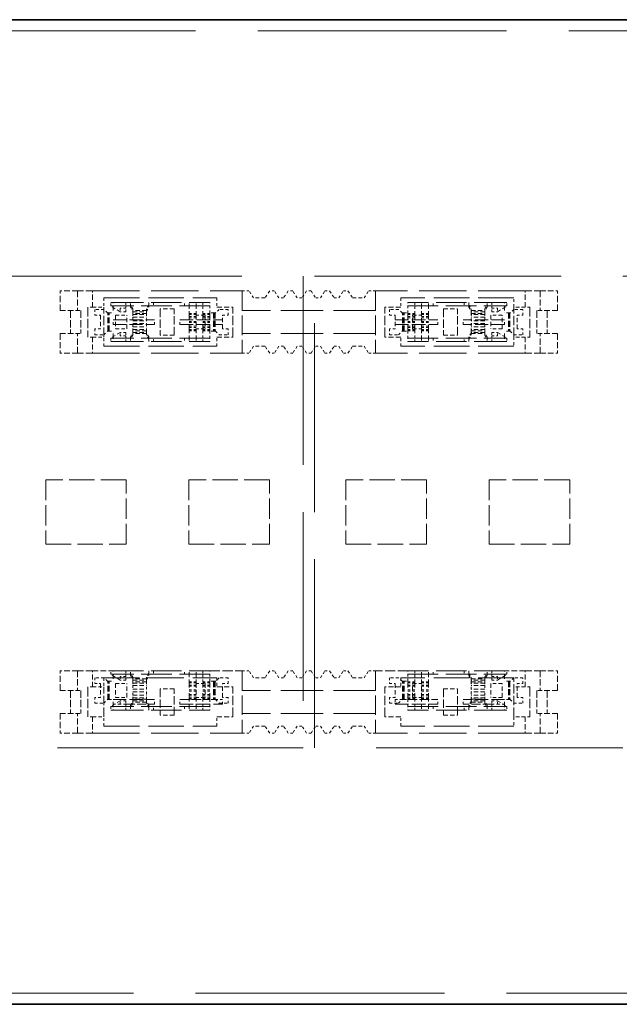
# Model space of a CAD drawing. Units: millimetres. Extents: x 35 to 2070, y 35 to 1450.
# Drawn here: x 876 to 902, y 680 to 723 of the extents above; entities that cross this region are included whole.
import ezdxf

# ---------------------------------------------------------------- set-up
doc = ezdxf.new("R2010")
doc.units = ezdxf.units.MM
doc.header["$LTSCALE"] = 5
doc.linetypes.add('DASHED', pattern=[0.2067, 0.1654, -0.0413])
doc.layers.add('Sichtbar (ISO)', color=7, linetype='Continuous', lineweight=35)
doc.layers.add('Verdeckt (ISO)', color=7, linetype='DASHED', lineweight=18)

msp = doc.modelspace()

# ---------------------------------------------------------------- linework, layer by layer
at = {"layer": 'Sichtbar (ISO)'}
for p, q in [((497.312, 723.173), (998.812, 723.173)), ((497.312, 680.406), (998.812, 680.406))]:
    msp.add_line(p, q, dxfattribs=at)
at = {"layer": 'Verdeckt (ISO)', "ltscale": 13.070212}
for p, q in [((1166.812, 722.69), (329.312, 722.69)), ((329.312, 680.889), (1166.812, 680.889))]:
    msp.add_line(p, q, dxfattribs=at)
at = {"layer": 'Verdeckt (ISO)', "ltscale": 12.901145}
for p, q in [((607.812, 712.039), (887.812, 712.039)), ((887.812, 691.539), (607.812, 691.539))]:
    msp.add_line(p, q, dxfattribs=at)
at = {"layer": 'Verdeckt (ISO)', "ltscale": 9.917755}
for p, q in [((887.812, 712.039), (887.812, 691.539)), ((888.312, 691.539), (888.312, 712.039))]:
    msp.add_line(p, q, dxfattribs=at)
at = {"layer": 'Verdeckt (ISO)', "ltscale": 12.954925}
for p, q in [((888.312, 712.039), (1048.979, 712.039)), ((1048.979, 691.539), (888.312, 691.539))]:
    msp.add_line(p, q, dxfattribs=at)
at = {"layer": 'Verdeckt (ISO)', "ltscale": 0.285604}
for p, q in [((878.012, 711.389), (877.262, 711.389)), ((898.112, 711.389), (898.862, 711.389)), ((877.262, 710.539), (878.012, 710.539)), ((898.862, 710.539), (898.112, 710.539)), ((877.262, 709.539), (878.012, 709.539)), ((898.862, 709.539), (898.112, 709.539)), ((878.012, 708.689), (877.262, 708.689)), ((898.112, 708.689), (898.862, 708.689)), ((878.012, 694.889), (877.262, 694.889)), ((898.112, 694.889), (898.862, 694.889)), ((877.262, 694.039), (878.012, 694.039)), ((898.862, 694.039), (898.112, 694.039)), ((877.262, 693.039), (878.012, 693.039)), ((898.862, 693.039), (898.112, 693.039)), ((878.012, 692.189), (877.262, 692.189)), ((898.112, 692.189), (898.862, 692.189))]:
    msp.add_line(p, q, dxfattribs=at)
at = {"layer": 'Verdeckt (ISO)', "ltscale": 0.323698}
for p, q in [((877.262, 710.539), (877.262, 711.389)), ((878.012, 711.389), (878.012, 710.539)), ((898.112, 711.389), (898.112, 710.539)), ((898.862, 710.539), (898.862, 711.389)), ((877.262, 709.539), (877.262, 708.689)), ((878.012, 708.689), (878.012, 709.539)), ((898.112, 708.689), (898.112, 709.539)), ((898.862, 709.539), (898.862, 708.689)), ((877.262, 694.039), (877.262, 694.889)), ((878.012, 694.889), (878.012, 694.039)), ((898.112, 694.889), (898.112, 694.039)), ((898.862, 694.039), (898.862, 694.889)), ((877.262, 693.039), (877.262, 692.189)), ((878.012, 692.189), (878.012, 693.039)), ((898.112, 692.189), (898.112, 693.039)), ((898.862, 693.039), (898.862, 692.189))]:
    msp.add_line(p, q, dxfattribs=at)
at = {"layer": 'Verdeckt (ISO)', "ltscale": 0.350074}
for p, q in [((878.662, 711.389), (878.012, 711.389)), ((897.462, 711.389), (898.112, 711.389)), ((878.662, 708.689), (878.012, 708.689)), ((897.462, 708.689), (898.112, 708.689)), ((878.662, 694.889), (878.012, 694.889)), ((897.462, 694.889), (898.112, 694.889)), ((878.662, 692.189), (878.012, 692.189)), ((897.462, 692.189), (898.112, 692.189))]:
    msp.add_line(p, q, dxfattribs=at)
at = {"layer": 'Verdeckt (ISO)', "ltscale": 2.476006}
for p, q in [((878.662, 711.389), (885.162, 711.389)), ((897.462, 711.389), (890.962, 711.389)), ((878.662, 708.689), (885.162, 708.689)), ((897.462, 708.689), (890.962, 708.689)), ((878.662, 692.189), (885.162, 692.189)), ((897.462, 692.189), (890.962, 692.189))]:
    msp.add_line(p, q, dxfattribs=at)
at = {"layer": 'Verdeckt (ISO)', "ltscale": 0.266558}
for p, q in [((878.662, 710.689), (878.662, 711.389)), ((897.462, 710.689), (897.462, 711.389)), ((884.062, 710.689), (884.762, 710.689)), ((892.062, 710.689), (891.362, 710.689)), ((878.662, 709.389), (878.662, 708.689)), ((884.062, 709.389), (884.762, 709.389)), ((892.062, 709.389), (891.362, 709.389)), ((897.462, 709.389), (897.462, 708.689)), ((878.662, 694.189), (878.662, 694.889)), ((897.462, 694.189), (897.462, 694.889)), ((884.062, 694.189), (884.762, 694.189)), ((892.062, 694.189), (891.362, 694.189)), ((878.662, 692.889), (878.662, 692.189)), ((884.062, 692.889), (884.762, 692.889)), ((892.062, 692.889), (891.362, 692.889)), ((897.462, 692.889), (897.462, 692.189))]:
    msp.add_line(p, q, dxfattribs=at)
at = {"layer": 'Verdeckt (ISO)', "ltscale": 1.028436}
for p, q in [((885.162, 711.389), (885.162, 708.689)), ((890.962, 711.389), (890.962, 708.689)), ((885.162, 694.889), (885.162, 692.189)), ((890.962, 694.889), (890.962, 692.189))]:
    msp.add_line(p, q, dxfattribs=at)
at = {"layer": 'Verdeckt (ISO)', "ltscale": 0.114182}
for p, q in [((885.462, 711.389), (885.162, 711.389)), ((890.662, 711.389), (890.962, 711.389)), ((882.862, 710.416), (883.162, 710.416)), ((883.162, 710.397), (882.862, 710.397)), ((883.162, 710.364), (882.862, 710.364)), ((883.462, 710.416), (883.762, 710.416)), ((883.762, 710.397), (883.462, 710.397)), ((883.762, 710.364), (883.462, 710.364)), ((892.662, 710.416), (892.362, 710.416)), ((892.362, 710.397), (892.662, 710.397)), ((892.362, 710.364), (892.662, 710.364)), ((893.262, 710.416), (892.962, 710.416)), ((892.962, 710.397), (893.262, 710.397)), ((892.962, 710.364), (893.262, 710.364)), ((883.162, 710.275), (882.862, 710.275)), ((882.862, 710.219), (883.162, 710.219)), ((882.862, 710.064), (883.162, 710.064)), ((882.862, 710.014), (883.162, 710.014)), ((883.762, 710.275), (883.462, 710.275)), ((883.462, 710.219), (883.762, 710.219)), ((883.462, 710.064), (883.762, 710.064)), ((883.462, 710.014), (883.762, 710.014)), ((892.362, 710.275), (892.662, 710.275)), ((892.662, 710.219), (892.362, 710.219)), ((892.662, 710.064), (892.362, 710.064)), ((892.662, 710.014), (892.362, 710.014)), ((892.962, 710.275), (893.262, 710.275)), ((893.262, 710.219), (892.962, 710.219)), ((893.262, 710.064), (892.962, 710.064)), ((893.262, 710.014), (892.962, 710.014)), ((882.862, 709.86), (883.162, 709.86)), ((883.162, 709.803), (882.862, 709.803)), ((883.162, 709.714), (882.862, 709.714)), ((883.162, 709.682), (882.862, 709.682)), ((882.862, 709.663), (883.162, 709.663)), ((883.462, 709.86), (883.762, 709.86)), ((883.762, 709.803), (883.462, 709.803)), ((883.762, 709.714), (883.462, 709.714)), ((883.762, 709.682), (883.462, 709.682)), ((883.462, 709.663), (883.762, 709.663)), ((892.662, 709.86), (892.362, 709.86)), ((892.362, 709.803), (892.662, 709.803)), ((892.362, 709.714), (892.662, 709.714)), ((892.362, 709.682), (892.662, 709.682)), ((892.662, 709.663), (892.362, 709.663)), ((893.262, 709.86), (892.962, 709.86)), ((892.962, 709.803), (893.262, 709.803)), ((892.962, 709.714), (893.262, 709.714)), ((892.962, 709.682), (893.262, 709.682)), ((893.262, 709.663), (892.962, 709.663)), ((885.462, 708.689), (885.162, 708.689)), ((890.662, 708.689), (890.962, 708.689)), ((885.462, 694.889), (885.162, 694.889)), ((890.662, 694.889), (890.962, 694.889)), ((882.862, 694.416), (883.162, 694.416)), ((883.162, 694.397), (882.862, 694.397)), ((883.162, 694.364), (882.862, 694.364)), ((883.162, 694.275), (882.862, 694.275)), ((882.862, 694.219), (883.162, 694.219)), ((883.462, 694.416), (883.762, 694.416)), ((883.762, 694.397), (883.462, 694.397)), ((883.762, 694.364), (883.462, 694.364)), ((883.762, 694.275), (883.462, 694.275)), ((883.462, 694.219), (883.762, 694.219)), ((892.662, 694.416), (892.362, 694.416)), ((892.362, 694.397), (892.662, 694.397)), ((892.362, 694.364), (892.662, 694.364)), ((892.362, 694.275), (892.662, 694.275)), ((892.662, 694.219), (892.362, 694.219)), ((893.262, 694.416), (892.962, 694.416)), ((892.962, 694.397), (893.262, 694.397)), ((892.962, 694.364), (893.262, 694.364)), ((892.962, 694.275), (893.262, 694.275)), ((893.262, 694.219), (892.962, 694.219)), ((882.862, 694.064), (883.162, 694.064)), ((882.862, 694.014), (883.162, 694.014)), ((882.862, 693.86), (883.162, 693.86)), ((883.162, 693.803), (882.862, 693.803)), ((883.162, 693.714), (882.862, 693.714)), ((883.162, 693.682), (882.862, 693.682)), ((883.462, 694.064), (883.762, 694.064)), ((883.462, 694.014), (883.762, 694.014)), ((883.462, 693.86), (883.762, 693.86)), ((883.762, 693.803), (883.462, 693.803)), ((883.762, 693.714), (883.462, 693.714)), ((883.762, 693.682), (883.462, 693.682)), ((892.662, 694.064), (892.362, 694.064)), ((892.662, 694.014), (892.362, 694.014)), ((892.662, 693.86), (892.362, 693.86)), ((892.362, 693.803), (892.662, 693.803)), ((892.362, 693.714), (892.662, 693.714)), ((892.362, 693.682), (892.662, 693.682)), ((893.262, 694.064), (892.962, 694.064)), ((893.262, 694.014), (892.962, 694.014)), ((893.262, 693.86), (892.962, 693.86)), ((892.962, 693.803), (893.262, 693.803)), ((892.962, 693.714), (893.262, 693.714)), ((892.962, 693.682), (893.262, 693.682)), ((879.562, 693.439), (879.862, 693.439)), ((882.862, 693.663), (883.162, 693.663)), ((883.462, 693.663), (883.762, 693.663)), ((884.012, 693.639), (884.312, 693.639)), ((891.812, 693.639), (892.112, 693.639)), ((892.662, 693.663), (892.362, 693.663)), ((893.262, 693.663), (892.962, 693.663)), ((896.562, 693.439), (896.262, 693.439)), ((885.462, 692.189), (885.162, 692.189)), ((890.662, 692.189), (890.962, 692.189))]:
    msp.add_line(p, q, dxfattribs=at)
at = {"layer": 'Verdeckt (ISO)', "ltscale": 0.13725}
for p, q in [((885.662, 711.089), (885.462, 711.389)), ((886.362, 711.389), (886.162, 711.089)), ((886.762, 711.089), (886.562, 711.389)), ((887.162, 711.389), (886.962, 711.089)), ((887.562, 711.089), (887.362, 711.389)), ((887.962, 711.389), (887.762, 711.089)), ((888.162, 711.389), (888.362, 711.089)), ((888.562, 711.089), (888.762, 711.389)), ((888.962, 711.389), (889.162, 711.089)), ((889.362, 711.089), (889.562, 711.389)), ((889.762, 711.389), (889.962, 711.089)), ((890.462, 711.089), (890.662, 711.389)), ((885.662, 708.989), (885.462, 708.689)), ((886.362, 708.689), (886.162, 708.989)), ((886.762, 708.989), (886.562, 708.689)), ((887.162, 708.689), (886.962, 708.989)), ((887.562, 708.989), (887.362, 708.689)), ((887.962, 708.689), (887.762, 708.989)), ((888.162, 708.689), (888.362, 708.989)), ((888.562, 708.989), (888.762, 708.689)), ((888.962, 708.689), (889.162, 708.989)), ((889.362, 708.989), (889.562, 708.689)), ((889.762, 708.689), (889.962, 708.989)), ((890.462, 708.989), (890.662, 708.689)), ((885.662, 694.589), (885.462, 694.889)), ((886.362, 694.889), (886.162, 694.589)), ((886.762, 694.589), (886.562, 694.889)), ((887.162, 694.889), (886.962, 694.589)), ((887.562, 694.589), (887.362, 694.889)), ((887.962, 694.889), (887.762, 694.589)), ((888.162, 694.889), (888.362, 694.589)), ((888.562, 694.589), (888.762, 694.889)), ((888.962, 694.889), (889.162, 694.589)), ((889.362, 694.589), (889.562, 694.889)), ((889.762, 694.889), (889.962, 694.589)), ((890.462, 694.589), (890.662, 694.889)), ((885.662, 692.489), (885.462, 692.189)), ((886.362, 692.189), (886.162, 692.489)), ((886.762, 692.489), (886.562, 692.189)), ((887.162, 692.189), (886.962, 692.489)), ((887.562, 692.489), (887.362, 692.189)), ((887.962, 692.189), (887.762, 692.489)), ((888.162, 692.189), (888.362, 692.489)), ((888.562, 692.489), (888.762, 692.189)), ((888.962, 692.189), (889.162, 692.489)), ((889.362, 692.489), (889.562, 692.189)), ((889.762, 692.189), (889.962, 692.489)), ((890.462, 692.489), (890.662, 692.189))]:
    msp.add_line(p, q, dxfattribs=at)
at = {"layer": 'Verdeckt (ISO)', "ltscale": 0.076088}
for p, q in [((886.562, 711.389), (886.362, 711.389)), ((887.362, 711.389), (887.162, 711.389)), ((888.162, 711.389), (887.962, 711.389)), ((888.762, 711.389), (888.962, 711.389)), ((889.562, 711.389), (889.762, 711.389)), ((886.962, 711.089), (886.762, 711.089)), ((887.762, 711.089), (887.562, 711.089)), ((888.362, 711.089), (888.562, 711.089)), ((889.162, 711.089), (889.362, 711.089)), ((879.562, 710.639), (879.562, 710.439)), ((883.762, 710.439), (883.762, 710.639)), ((892.362, 710.439), (892.362, 710.639)), ((896.562, 710.639), (896.562, 710.439)), ((879.562, 709.939), (879.562, 710.139)), ((881.362, 709.939), (881.362, 710.139)), ((882.462, 709.939), (882.462, 710.139)), ((893.662, 709.939), (893.662, 710.139)), ((894.762, 709.939), (894.762, 710.139)), ((896.562, 709.939), (896.562, 710.139)), ((879.562, 709.439), (879.562, 709.639)), ((883.762, 709.639), (883.762, 709.439)), ((892.362, 709.639), (892.362, 709.439)), ((896.562, 709.439), (896.562, 709.639)), ((886.562, 708.689), (886.362, 708.689)), ((886.962, 708.989), (886.762, 708.989)), ((887.362, 708.689), (887.162, 708.689)), ((887.762, 708.989), (887.562, 708.989)), ((888.162, 708.689), (887.962, 708.689)), ((888.362, 708.989), (888.562, 708.989)), ((888.762, 708.689), (888.962, 708.689)), ((889.162, 708.989), (889.362, 708.989)), ((889.562, 708.689), (889.762, 708.689)), ((879.562, 694.639), (879.562, 694.439)), ((883.762, 694.439), (883.762, 694.639)), ((886.562, 694.889), (886.362, 694.889)), ((886.962, 694.589), (886.762, 694.589)), ((887.362, 694.889), (887.162, 694.889)), ((887.762, 694.589), (887.562, 694.589)), ((888.162, 694.889), (887.962, 694.889)), ((888.362, 694.589), (888.562, 694.589)), ((888.762, 694.889), (888.962, 694.889)), ((889.162, 694.589), (889.362, 694.589)), ((889.562, 694.889), (889.762, 694.889)), ((892.362, 694.439), (892.362, 694.639)), ((896.562, 694.639), (896.562, 694.439)), ((879.562, 693.439), (879.562, 693.639)), ((881.362, 693.439), (881.362, 693.639)), ((882.462, 693.439), (882.462, 693.639)), ((883.762, 693.639), (883.762, 693.439)), ((884.312, 693.439), (884.312, 693.639)), ((891.812, 693.639), (891.812, 693.439)), ((892.362, 693.639), (892.362, 693.439)), ((893.662, 693.439), (893.662, 693.639)), ((894.762, 693.439), (894.762, 693.639)), ((896.562, 693.439), (896.562, 693.639)), ((886.962, 692.489), (886.762, 692.489)), ((887.762, 692.489), (887.562, 692.489)), ((888.362, 692.489), (888.562, 692.489)), ((889.162, 692.489), (889.362, 692.489)), ((886.562, 692.189), (886.362, 692.189)), ((887.362, 692.189), (887.162, 692.189)), ((888.162, 692.189), (887.962, 692.189)), ((888.762, 692.189), (888.962, 692.189)), ((889.562, 692.189), (889.762, 692.189))]:
    msp.add_line(p, q, dxfattribs=at)
at = {"layer": 'Verdeckt (ISO)', "ltscale": 0.152276}
for p, q in [((879.162, 711.089), (879.162, 710.689)), ((884.062, 711.089), (884.062, 710.689)), ((892.062, 711.089), (892.062, 710.689)), ((896.962, 710.689), (896.962, 711.089)), ((879.162, 710.589), (878.762, 710.589)), ((884.562, 710.589), (884.162, 710.589)), ((891.962, 710.589), (891.562, 710.589)), ((897.362, 710.589), (896.962, 710.589)), ((883.162, 710.339), (883.562, 710.339)), ((892.962, 710.339), (892.562, 710.339)), ((883.162, 709.739), (883.562, 709.739)), ((892.962, 709.739), (892.562, 709.739)), ((878.762, 709.489), (879.162, 709.489)), ((879.162, 708.989), (879.162, 709.389)), ((884.062, 708.989), (884.062, 709.389)), ((884.162, 709.489), (884.562, 709.489)), ((891.562, 709.489), (891.962, 709.489)), ((892.062, 708.989), (892.062, 709.389)), ((896.962, 709.489), (897.362, 709.489)), ((896.962, 709.389), (896.962, 708.989)), ((879.162, 694.589), (878.762, 694.589)), ((879.162, 694.589), (879.162, 694.189)), ((884.062, 694.589), (884.062, 694.189)), ((884.562, 694.589), (884.162, 694.589)), ((891.962, 694.589), (891.562, 694.589)), ((892.062, 694.589), (892.062, 694.189)), ((897.362, 694.589), (896.962, 694.589)), ((896.962, 694.189), (896.962, 694.589)), ((883.162, 694.339), (883.562, 694.339)), ((892.962, 694.339), (892.562, 694.339)), ((883.162, 693.739), (883.562, 693.739)), ((892.962, 693.739), (892.562, 693.739)), ((878.762, 693.489), (879.162, 693.489)), ((884.162, 693.489), (884.562, 693.489)), ((891.562, 693.489), (891.962, 693.489)), ((896.962, 693.489), (897.362, 693.489)), ((879.162, 692.489), (879.162, 692.889)), ((884.062, 692.489), (884.062, 692.889)), ((892.062, 692.489), (892.062, 692.889)), ((896.962, 692.889), (896.962, 692.489))]:
    msp.add_line(p, q, dxfattribs=at)
at = {"layer": 'Verdeckt (ISO)', "ltscale": 1.866503}
for p, q in [((879.162, 711.089), (884.062, 711.089)), ((896.962, 711.089), (892.062, 711.089)), ((879.162, 708.989), (884.062, 708.989)), ((896.962, 708.989), (892.062, 708.989)), ((879.162, 694.589), (884.062, 694.589)), ((896.962, 694.589), (892.062, 694.589)), ((879.162, 692.489), (884.062, 692.489)), ((896.962, 692.489), (892.062, 692.489))]:
    msp.add_line(p, q, dxfattribs=at)
at = {"layer": 'Verdeckt (ISO)', "ltscale": 0.037994}
for p, q in [((879.462, 710.889), (879.562, 710.889)), ((896.662, 710.889), (896.562, 710.889)), ((879.462, 710.739), (879.562, 710.739)), ((880.112, 710.739), (880.112, 710.639)), ((896.012, 710.739), (896.012, 710.639)), ((896.662, 710.739), (896.562, 710.739)), ((879.462, 709.339), (879.562, 709.339)), ((879.462, 709.189), (879.562, 709.189)), ((880.112, 709.339), (880.112, 709.439)), ((896.012, 709.339), (896.012, 709.439)), ((896.662, 709.339), (896.562, 709.339)), ((896.662, 709.189), (896.562, 709.189)), ((879.462, 694.889), (879.562, 694.889)), ((879.462, 694.739), (879.562, 694.739)), ((880.112, 694.739), (880.112, 694.639)), ((896.012, 694.739), (896.012, 694.639)), ((896.662, 694.889), (896.562, 694.889)), ((896.662, 694.739), (896.562, 694.739)), ((879.462, 693.339), (879.562, 693.339)), ((880.112, 693.339), (880.112, 693.439)), ((896.012, 693.339), (896.012, 693.439)), ((896.662, 693.339), (896.562, 693.339)), ((879.462, 693.189), (879.562, 693.189)), ((896.662, 693.189), (896.562, 693.189))]:
    msp.add_line(p, q, dxfattribs=at)
at = {"layer": 'Verdeckt (ISO)', "ltscale": 0.057041}
for p, q in [((879.462, 710.739), (879.462, 710.889)), ((880.112, 710.889), (880.112, 710.739)), ((880.312, 710.739), (880.312, 710.889)), ((881.112, 710.889), (881.112, 710.739)), ((881.312, 710.889), (881.312, 710.739)), ((882.662, 710.739), (882.662, 710.889)), ((882.862, 710.739), (882.862, 710.889)), ((883.162, 710.739), (883.162, 710.889)), ((883.462, 710.889), (883.462, 710.739)), ((892.662, 710.889), (892.662, 710.739)), ((892.962, 710.739), (892.962, 710.889)), ((893.262, 710.739), (893.262, 710.889)), ((893.462, 710.739), (893.462, 710.889)), ((894.812, 710.889), (894.812, 710.739)), ((895.012, 710.889), (895.012, 710.739)), ((895.812, 710.739), (895.812, 710.889)), ((896.012, 710.889), (896.012, 710.739)), ((896.662, 710.739), (896.662, 710.889)), ((879.862, 710.639), (879.862, 710.489)), ((880.112, 710.489), (880.112, 710.639)), ((880.412, 710.61), (880.412, 710.517)), ((881.012, 710.517), (881.012, 710.61)), ((882.862, 710.397), (882.862, 710.275)), ((883.462, 710.275), (883.462, 710.397)), ((883.762, 710.275), (883.762, 710.397)), ((892.362, 710.275), (892.362, 710.397)), ((892.662, 710.275), (892.662, 710.397)), ((893.262, 710.397), (893.262, 710.275)), ((895.112, 710.517), (895.112, 710.61)), ((895.712, 710.61), (895.712, 710.517)), ((896.012, 710.489), (896.012, 710.639)), ((896.262, 710.639), (896.262, 710.489)), ((880.412, 710.249), (880.412, 710.099)), ((880.412, 709.829), (880.412, 709.979)), ((881.012, 710.099), (881.012, 710.249)), ((881.012, 709.979), (881.012, 709.829)), ((895.112, 710.099), (895.112, 710.249)), ((895.112, 709.979), (895.112, 709.829)), ((895.712, 710.249), (895.712, 710.099)), ((895.712, 709.829), (895.712, 709.979)), ((879.862, 709.439), (879.862, 709.589)), ((880.112, 709.589), (880.112, 709.439)), ((880.412, 709.468), (880.412, 709.561)), ((881.012, 709.561), (881.012, 709.468)), ((882.862, 709.682), (882.862, 709.803)), ((883.462, 709.803), (883.462, 709.682)), ((883.762, 709.803), (883.762, 709.682)), ((892.362, 709.803), (892.362, 709.682)), ((892.662, 709.803), (892.662, 709.682)), ((893.262, 709.682), (893.262, 709.803)), ((895.112, 709.561), (895.112, 709.468)), ((895.712, 709.468), (895.712, 709.561)), ((896.012, 709.589), (896.012, 709.439)), ((896.262, 709.439), (896.262, 709.589)), ((879.462, 709.339), (879.462, 709.189)), ((880.112, 709.189), (880.112, 709.339)), ((880.312, 709.339), (880.312, 709.189)), ((881.112, 709.189), (881.112, 709.339)), ((881.312, 709.189), (881.312, 709.339)), ((882.662, 709.339), (882.662, 709.189)), ((882.862, 709.339), (882.862, 709.189)), ((883.162, 709.339), (883.162, 709.189)), ((883.462, 709.189), (883.462, 709.339)), ((892.662, 709.189), (892.662, 709.339)), ((892.962, 709.339), (892.962, 709.189)), ((893.262, 709.339), (893.262, 709.189)), ((893.462, 709.339), (893.462, 709.189)), ((894.812, 709.189), (894.812, 709.339)), ((895.012, 709.189), (895.012, 709.339)), ((895.812, 709.339), (895.812, 709.189)), ((896.012, 709.189), (896.012, 709.339)), ((896.662, 709.339), (896.662, 709.189)), ((879.462, 694.739), (879.462, 694.889)), ((879.862, 694.639), (879.862, 694.489)), ((880.112, 694.889), (880.112, 694.739)), ((880.112, 694.489), (880.112, 694.639)), ((880.312, 694.739), (880.312, 694.889)), ((880.412, 694.61), (880.412, 694.517)), ((881.012, 694.517), (881.012, 694.61)), ((881.112, 694.889), (881.112, 694.739)), ((881.312, 694.889), (881.312, 694.739)), ((882.662, 694.739), (882.662, 694.889)), ((882.862, 694.739), (882.862, 694.889)), ((883.162, 694.739), (883.162, 694.889)), ((883.462, 694.889), (883.462, 694.739)), ((892.662, 694.889), (892.662, 694.739)), ((892.962, 694.739), (892.962, 694.889)), ((893.262, 694.739), (893.262, 694.889)), ((893.462, 694.739), (893.462, 694.889)), ((894.812, 694.889), (894.812, 694.739)), ((895.012, 694.889), (895.012, 694.739)), ((895.112, 694.517), (895.112, 694.61)), ((895.712, 694.61), (895.712, 694.517)), ((895.812, 694.739), (895.812, 694.889)), ((896.012, 694.889), (896.012, 694.739)), ((896.012, 694.489), (896.012, 694.639)), ((896.262, 694.639), (896.262, 694.489)), ((896.662, 694.739), (896.662, 694.889)), ((880.412, 694.249), (880.412, 694.099)), ((881.012, 694.099), (881.012, 694.249)), ((882.862, 694.397), (882.862, 694.275)), ((883.462, 694.275), (883.462, 694.397)), ((883.762, 694.275), (883.762, 694.397)), ((892.362, 694.275), (892.362, 694.397)), ((892.662, 694.275), (892.662, 694.397)), ((893.262, 694.397), (893.262, 694.275)), ((895.112, 694.099), (895.112, 694.249)), ((895.712, 694.249), (895.712, 694.099)), ((880.412, 693.829), (880.412, 693.979)), ((881.012, 693.979), (881.012, 693.829)), ((882.862, 693.682), (882.862, 693.803)), ((883.462, 693.803), (883.462, 693.682)), ((883.762, 693.803), (883.762, 693.682)), ((892.362, 693.803), (892.362, 693.682)), ((892.662, 693.803), (892.662, 693.682)), ((893.262, 693.682), (893.262, 693.803)), ((895.112, 693.979), (895.112, 693.829)), ((895.712, 693.829), (895.712, 693.979)), ((879.462, 693.339), (879.462, 693.189)), ((879.862, 693.439), (879.862, 693.589)), ((880.112, 693.589), (880.112, 693.439)), ((880.112, 693.189), (880.112, 693.339)), ((880.312, 693.339), (880.312, 693.189)), ((880.412, 693.468), (880.412, 693.561)), ((881.012, 693.561), (881.012, 693.468)), ((881.112, 693.189), (881.112, 693.339)), ((881.312, 693.189), (881.312, 693.339)), ((882.662, 693.339), (882.662, 693.189)), ((882.862, 693.339), (882.862, 693.189)), ((883.162, 693.339), (883.162, 693.189)), ((883.462, 693.189), (883.462, 693.339)), ((892.662, 693.189), (892.662, 693.339)), ((892.962, 693.339), (892.962, 693.189)), ((893.262, 693.339), (893.262, 693.189)), ((893.462, 693.339), (893.462, 693.189)), ((894.812, 693.189), (894.812, 693.339)), ((895.012, 693.189), (895.012, 693.339)), ((895.112, 693.561), (895.112, 693.468)), ((895.712, 693.468), (895.712, 693.561)), ((895.812, 693.339), (895.812, 693.189)), ((896.012, 693.589), (896.012, 693.439)), ((896.012, 693.189), (896.012, 693.339)), ((896.262, 693.439), (896.262, 693.589)), ((896.662, 693.339), (896.662, 693.189))]:
    msp.add_line(p, q, dxfattribs=at)
at = {"layer": 'Verdeckt (ISO)', "ltscale": 0.149495}
for p, q in [((879.562, 710.639), (879.562, 710.889)), ((883.762, 710.639), (883.762, 710.889)), ((892.362, 710.639), (892.362, 710.889)), ((896.562, 710.639), (896.562, 710.889)), ((879.562, 709.439), (879.562, 709.189)), ((883.762, 709.439), (883.762, 709.189)), ((892.362, 709.439), (892.362, 709.189)), ((896.562, 709.439), (896.562, 709.189)), ((879.562, 694.639), (879.562, 694.889)), ((883.762, 694.639), (883.762, 694.889)), ((892.362, 694.639), (892.362, 694.889)), ((896.562, 694.639), (896.562, 694.889)), ((879.562, 693.439), (879.562, 693.189)), ((883.762, 693.439), (883.762, 693.189)), ((892.362, 693.439), (892.362, 693.189)), ((896.562, 693.439), (896.562, 693.189))]:
    msp.add_line(p, q, dxfattribs=at)
at = {"layer": 'Verdeckt (ISO)', "ltscale": 1.599845}
for p, q in [((879.562, 710.889), (883.762, 710.889)), ((896.562, 710.889), (892.362, 710.889)), ((883.762, 710.739), (879.562, 710.739)), ((892.362, 710.739), (896.562, 710.739)), ((883.762, 709.339), (879.562, 709.339)), ((879.562, 709.189), (883.762, 709.189)), ((892.362, 709.339), (896.562, 709.339)), ((896.562, 709.189), (892.362, 709.189)), ((879.562, 694.889), (883.762, 694.889)), ((883.762, 694.739), (879.562, 694.739)), ((896.562, 694.889), (892.362, 694.889)), ((892.362, 694.739), (896.562, 694.739)), ((883.762, 693.339), (879.562, 693.339)), ((892.362, 693.339), (896.562, 693.339)), ((879.562, 693.189), (883.762, 693.189)), ((896.562, 693.189), (892.362, 693.189))]:
    msp.add_line(p, q, dxfattribs=at)
at = {"layer": 'Verdeckt (ISO)', "ltscale": 0.19037}
for p, q in [((886.162, 711.089), (885.662, 711.089)), ((889.962, 711.089), (890.462, 711.089)), ((878.662, 710.689), (879.162, 710.689)), ((897.462, 710.689), (896.962, 710.689)), ((879.662, 710.339), (880.162, 710.339)), ((896.462, 710.339), (895.962, 710.339)), ((879.662, 709.739), (880.162, 709.739)), ((896.462, 709.739), (895.962, 709.739)), ((878.662, 709.389), (879.162, 709.389)), ((897.462, 709.389), (896.962, 709.389)), ((886.162, 708.989), (885.662, 708.989)), ((889.962, 708.989), (890.462, 708.989)), ((886.162, 694.589), (885.662, 694.589)), ((889.962, 694.589), (890.462, 694.589)), ((878.662, 694.189), (879.162, 694.189)), ((879.662, 694.339), (880.162, 694.339)), ((896.462, 694.339), (895.962, 694.339)), ((897.462, 694.189), (896.962, 694.189)), ((879.662, 693.739), (880.162, 693.739)), ((896.462, 693.739), (895.962, 693.739)), ((878.662, 692.889), (879.162, 692.889)), ((897.462, 692.889), (896.962, 692.889)), ((886.162, 692.489), (885.662, 692.489)), ((889.962, 692.489), (890.462, 692.489))]:
    msp.add_line(p, q, dxfattribs=at)
at = {"layer": 'Verdeckt (ISO)', "ltscale": 0.380839}
for p, q in [((877.712, 710.539), (877.712, 709.539)), ((878.162, 710.539), (878.162, 709.539)), ((897.962, 710.539), (897.962, 709.539)), ((898.412, 710.539), (898.412, 709.539)), ((877.712, 694.039), (877.712, 693.039)), ((878.162, 694.039), (878.162, 693.039)), ((897.962, 694.039), (897.962, 693.039)), ((898.412, 694.039), (898.412, 693.039))]:
    msp.add_line(p, q, dxfattribs=at)
at = {"layer": 'Verdeckt (ISO)', "ltscale": 0.080709}
for p, q in [((878.012, 710.539), (878.162, 710.539)), ((879.312, 710.439), (879.162, 710.589)), ((884.162, 710.589), (884.012, 710.439)), ((892.112, 710.439), (891.962, 710.589)), ((896.962, 710.589), (896.812, 710.439)), ((898.112, 710.539), (897.962, 710.539)), ((878.012, 709.539), (878.162, 709.539)), ((879.162, 709.489), (879.312, 709.639)), ((884.012, 709.639), (884.162, 709.489)), ((891.962, 709.489), (892.112, 709.639)), ((896.812, 709.639), (896.962, 709.489)), ((898.112, 709.539), (897.962, 709.539)), ((879.312, 694.439), (879.162, 694.589)), ((884.162, 694.589), (884.012, 694.439)), ((892.112, 694.439), (891.962, 694.589)), ((896.962, 694.589), (896.812, 694.439)), ((878.012, 694.039), (878.162, 694.039)), ((898.112, 694.039), (897.962, 694.039)), ((879.162, 693.489), (879.312, 693.639)), ((884.012, 693.639), (884.162, 693.489)), ((891.962, 693.489), (892.112, 693.639)), ((896.812, 693.639), (896.962, 693.489)), ((878.012, 693.039), (878.162, 693.039)), ((898.112, 693.039), (897.962, 693.039))]:
    msp.add_line(p, q, dxfattribs=at)
at = {"layer": 'Verdeckt (ISO)', "ltscale": 0.495121}
for p, q in [((878.462, 710.689), (878.462, 709.389)), ((879.162, 709.389), (879.162, 710.689)), ((884.762, 709.389), (884.762, 710.689)), ((891.362, 709.389), (891.362, 710.689)), ((896.962, 709.389), (896.962, 710.689)), ((897.662, 710.689), (897.662, 709.389)), ((878.462, 694.189), (878.462, 692.889)), ((879.162, 692.889), (879.162, 694.189)), ((884.762, 692.889), (884.762, 694.189)), ((891.362, 692.889), (891.362, 694.189)), ((896.962, 692.889), (896.962, 694.189)), ((897.662, 694.189), (897.662, 692.889)), ((882.462, 693.639), (883.762, 693.639)), ((892.362, 693.639), (893.662, 693.639))]:
    msp.add_line(p, q, dxfattribs=at)
at = {"layer": 'Verdeckt (ISO)', "ltscale": 0.107646}
for p, q in [((878.662, 710.689), (878.462, 710.689)), ((897.662, 710.689), (897.462, 710.689)), ((878.662, 709.389), (878.462, 709.389)), ((897.662, 709.389), (897.462, 709.389)), ((878.662, 694.189), (878.462, 694.189)), ((897.662, 694.189), (897.462, 694.189)), ((878.662, 692.889), (878.462, 692.889)), ((897.662, 692.889), (897.462, 692.889))]:
    msp.add_line(p, q, dxfattribs=at)
at = {"layer": 'Verdeckt (ISO)', "ltscale": 0.095135}
for p, q in [((878.762, 710.589), (878.762, 710.339)), ((880.112, 710.639), (879.862, 710.639)), ((880.112, 710.489), (879.862, 710.489)), ((884.562, 710.339), (884.562, 710.589)), ((891.562, 710.589), (891.562, 710.339)), ((896.012, 710.639), (896.262, 710.639)), ((896.012, 710.489), (896.262, 710.489)), ((897.362, 710.339), (897.362, 710.589)), ((878.762, 710.339), (879.012, 710.339)), ((884.312, 710.339), (884.562, 710.339)), ((891.562, 710.339), (891.812, 710.339)), ((897.112, 710.339), (897.362, 710.339)), ((878.762, 709.739), (878.762, 709.489)), ((879.012, 709.739), (878.762, 709.739)), ((880.112, 709.589), (879.862, 709.589)), ((884.562, 709.739), (884.312, 709.739)), ((884.562, 709.489), (884.562, 709.739)), ((891.562, 709.739), (891.562, 709.489)), ((891.812, 709.739), (891.562, 709.739)), ((896.012, 709.589), (896.262, 709.589)), ((897.362, 709.739), (897.112, 709.739)), ((897.362, 709.489), (897.362, 709.739)), ((880.112, 709.439), (879.862, 709.439)), ((896.012, 709.439), (896.262, 709.439)), ((878.762, 694.589), (878.762, 694.339)), ((880.112, 694.639), (879.862, 694.639)), ((884.562, 694.339), (884.562, 694.589)), ((891.562, 694.589), (891.562, 694.339)), ((896.012, 694.639), (896.262, 694.639)), ((897.362, 694.339), (897.362, 694.589)), ((878.762, 694.339), (879.012, 694.339)), ((880.112, 694.489), (879.862, 694.489)), ((884.312, 694.339), (884.562, 694.339)), ((891.562, 694.339), (891.812, 694.339)), ((896.012, 694.489), (896.262, 694.489)), ((897.112, 694.339), (897.362, 694.339)), ((878.762, 693.739), (878.762, 693.489)), ((879.012, 693.739), (878.762, 693.739)), ((884.562, 693.739), (884.312, 693.739)), ((884.562, 693.489), (884.562, 693.739)), ((891.562, 693.739), (891.562, 693.489)), ((891.812, 693.739), (891.562, 693.739)), ((897.362, 693.739), (897.112, 693.739)), ((897.362, 693.489), (897.362, 693.739)), ((880.112, 693.589), (879.862, 693.589)), ((880.112, 693.439), (879.862, 693.439)), ((896.012, 693.589), (896.262, 693.589)), ((896.012, 693.439), (896.262, 693.439))]:
    msp.add_line(p, q, dxfattribs=at)
at = {"layer": 'Verdeckt (ISO)', "ltscale": 0.027313}
for p, q in [((879.384, 710.439), (879.312, 710.439)), ((896.812, 710.439), (896.74, 710.439)), ((879.312, 709.639), (879.384, 709.639)), ((896.74, 709.639), (896.812, 709.639)), ((879.384, 694.439), (879.312, 694.439)), ((896.812, 694.439), (896.74, 694.439)), ((879.312, 693.639), (879.384, 693.639)), ((896.74, 693.639), (896.812, 693.639))]:
    msp.add_line(p, q, dxfattribs=at)
at = {"layer": 'Verdeckt (ISO)', "ltscale": 0.304651}
for p, q in [((879.329, 709.639), (879.329, 710.439)), ((879.347, 709.639), (879.347, 710.439)), ((879.384, 709.639), (879.384, 710.439)), ((883.927, 710.439), (883.927, 709.639)), ((883.945, 710.439), (883.945, 709.639)), ((883.977, 710.439), (883.977, 709.639)), ((883.995, 710.439), (883.995, 709.639)), ((892.129, 709.639), (892.129, 710.439)), ((892.147, 709.639), (892.147, 710.439)), ((892.179, 709.639), (892.179, 710.439)), ((892.197, 709.639), (892.197, 710.439)), ((896.74, 710.439), (896.74, 709.639)), ((896.777, 710.439), (896.777, 709.639)), ((896.795, 710.439), (896.795, 709.639)), ((878.662, 694.889), (879.462, 694.889)), ((897.462, 694.889), (896.662, 694.889)), ((879.329, 693.639), (879.329, 694.439)), ((879.347, 693.639), (879.347, 694.439)), ((879.384, 693.639), (879.384, 694.439)), ((883.927, 694.439), (883.927, 693.639)), ((883.945, 694.439), (883.945, 693.639)), ((883.977, 694.439), (883.977, 693.639)), ((883.995, 694.439), (883.995, 693.639)), ((892.129, 693.639), (892.129, 694.439)), ((892.147, 693.639), (892.147, 694.439)), ((892.179, 693.639), (892.179, 694.439)), ((892.197, 693.639), (892.197, 694.439)), ((896.74, 694.439), (896.74, 693.639)), ((896.777, 694.439), (896.777, 693.639)), ((896.795, 694.439), (896.795, 693.639))]:
    msp.add_line(p, q, dxfattribs=at)
at = {"layer": 'Verdeckt (ISO)', "ltscale": 0.067722}
for p, q in [((879.384, 710.439), (879.562, 710.439)), ((896.74, 710.439), (896.562, 710.439)), ((879.384, 709.639), (879.562, 709.639)), ((896.74, 709.639), (896.562, 709.639)), ((879.384, 694.439), (879.562, 694.439)), ((896.74, 694.439), (896.562, 694.439)), ((879.384, 693.639), (879.562, 693.639)), ((896.74, 693.639), (896.562, 693.639))]:
    msp.add_line(p, q, dxfattribs=at)
at = {"layer": 'Verdeckt (ISO)', "ltscale": 0.179589}
for p, q in [((879.862, 710.489), (879.462, 710.739)), ((896.262, 710.489), (896.662, 710.739)), ((879.862, 709.589), (879.462, 709.339)), ((896.262, 709.589), (896.662, 709.339)), ((879.862, 694.489), (879.462, 694.739)), ((896.262, 694.489), (896.662, 694.739)), ((879.862, 693.589), (879.462, 693.339)), ((896.262, 693.589), (896.662, 693.339))]:
    msp.add_line(p, q, dxfattribs=at)
at = {"layer": 'Verdeckt (ISO)', "ltscale": 0.088833}
for p, q in [((880.412, 710.61), (880.312, 710.776)), ((881.112, 710.776), (881.012, 710.61)), ((895.012, 710.776), (895.112, 710.61)), ((895.012, 710.683), (895.112, 710.517)), ((895.712, 710.61), (895.812, 710.776)), ((895.812, 710.683), (895.712, 710.517)), ((880.312, 709.396), (880.412, 709.561)), ((881.112, 709.396), (881.012, 709.561)), ((880.412, 709.468), (880.312, 709.303)), ((881.112, 709.303), (881.012, 709.468)), ((895.012, 709.303), (895.112, 709.468)), ((895.712, 709.468), (895.812, 709.303)), ((880.412, 694.61), (880.312, 694.776)), ((881.112, 694.776), (881.012, 694.61)), ((895.012, 694.776), (895.112, 694.61)), ((895.012, 694.683), (895.112, 694.517)), ((895.712, 694.61), (895.812, 694.776)), ((895.812, 694.683), (895.712, 694.517)), ((880.312, 693.396), (880.412, 693.561)), ((880.412, 693.468), (880.312, 693.303)), ((881.112, 693.396), (881.012, 693.561)), ((881.112, 693.303), (881.012, 693.468)), ((895.012, 693.303), (895.112, 693.468)), ((895.712, 693.468), (895.812, 693.303))]:
    msp.add_line(p, q, dxfattribs=at)
at = {"layer": 'Verdeckt (ISO)', "ltscale": 0.027483}
for p, q in [((880.312, 710.683), (880.312, 710.739)), ((895.812, 709.396), (895.812, 709.339)), ((880.312, 694.683), (880.312, 694.739)), ((895.812, 693.396), (895.812, 693.339))]:
    msp.add_line(p, q, dxfattribs=at)
at = {"layer": 'Verdeckt (ISO)', "ltscale": 0.088771}
for p, q in [((880.312, 710.682), (880.412, 710.517)), ((895.812, 709.396), (895.712, 709.561)), ((880.312, 694.682), (880.412, 694.517)), ((895.812, 693.396), (895.712, 693.561))]:
    msp.add_line(p, q, dxfattribs=at)
at = {"layer": 'Verdeckt (ISO)', "ltscale": 0.228464}
for p, q in [((881.012, 710.542), (880.412, 710.542)), ((880.412, 710.49), (881.012, 710.49)), ((881.012, 710.417), (880.412, 710.417)), ((880.412, 710.361), (881.012, 710.361)), ((882.212, 710.614), (881.612, 710.614)), ((893.912, 710.614), (894.512, 710.614)), ((895.112, 710.542), (895.712, 710.542)), ((895.712, 710.49), (895.112, 710.49)), ((895.112, 710.417), (895.712, 710.417)), ((895.712, 710.361), (895.112, 710.361)), ((879.012, 710.339), (879.012, 709.739)), ((879.662, 710.339), (879.662, 709.739)), ((880.162, 709.739), (880.162, 710.339)), ((880.412, 710.249), (881.012, 710.249)), ((880.412, 710.099), (881.012, 710.099)), ((880.412, 709.979), (881.012, 709.979)), ((883.162, 710.339), (883.162, 709.739)), ((883.562, 710.339), (883.562, 709.739)), ((884.312, 709.739), (884.312, 710.339)), ((891.812, 710.339), (891.812, 709.739)), ((892.562, 709.739), (892.562, 710.339)), ((892.962, 709.739), (892.962, 710.339)), ((895.712, 710.249), (895.112, 710.249)), ((895.712, 710.099), (895.112, 710.099)), ((895.712, 709.979), (895.112, 709.979)), ((895.962, 710.339), (895.962, 709.739)), ((896.462, 709.739), (896.462, 710.339)), ((897.112, 709.739), (897.112, 710.339)), ((880.412, 709.829), (881.012, 709.829)), ((880.412, 709.718), (881.012, 709.718)), ((881.012, 709.661), (880.412, 709.661)), ((880.412, 709.589), (881.012, 709.589)), ((881.012, 709.536), (880.412, 709.536)), ((895.712, 709.829), (895.112, 709.829)), ((895.712, 709.718), (895.112, 709.718)), ((895.112, 709.661), (895.712, 709.661)), ((895.712, 709.589), (895.112, 709.589)), ((895.112, 709.536), (895.712, 709.536)), ((882.212, 709.464), (881.612, 709.464)), ((893.912, 709.464), (894.512, 709.464)), ((881.012, 694.542), (880.412, 694.542)), ((895.112, 694.542), (895.712, 694.542)), ((879.012, 694.339), (879.012, 693.739)), ((879.662, 694.339), (879.662, 693.739)), ((880.162, 693.739), (880.162, 694.339)), ((880.412, 694.49), (881.012, 694.49)), ((881.012, 694.417), (880.412, 694.417)), ((880.412, 694.361), (881.012, 694.361)), ((880.412, 694.249), (881.012, 694.249)), ((882.212, 694.114), (881.612, 694.114)), ((883.162, 694.339), (883.162, 693.739)), ((883.562, 694.339), (883.562, 693.739)), ((884.312, 693.739), (884.312, 694.339)), ((891.812, 694.339), (891.812, 693.739)), ((892.562, 693.739), (892.562, 694.339)), ((892.962, 693.739), (892.962, 694.339)), ((893.912, 694.114), (894.512, 694.114)), ((895.712, 694.49), (895.112, 694.49)), ((895.112, 694.417), (895.712, 694.417)), ((895.712, 694.361), (895.112, 694.361)), ((895.712, 694.249), (895.112, 694.249)), ((895.962, 694.339), (895.962, 693.739)), ((896.462, 693.739), (896.462, 694.339)), ((897.112, 693.739), (897.112, 694.339)), ((880.412, 694.099), (881.012, 694.099)), ((880.412, 693.979), (881.012, 693.979)), ((880.412, 693.829), (881.012, 693.829)), ((880.412, 693.718), (881.012, 693.718)), ((895.712, 694.099), (895.112, 694.099)), ((895.712, 693.979), (895.112, 693.979)), ((895.712, 693.829), (895.112, 693.829)), ((895.712, 693.718), (895.112, 693.718)), ((881.012, 693.661), (880.412, 693.661)), ((880.412, 693.589), (881.012, 693.589)), ((881.012, 693.536), (880.412, 693.536)), ((895.112, 693.661), (895.712, 693.661)), ((895.712, 693.589), (895.112, 693.589)), ((895.112, 693.536), (895.712, 693.536)), ((882.212, 692.964), (881.612, 692.964)), ((893.912, 692.964), (894.512, 692.964))]:
    msp.add_line(p, q, dxfattribs=at)
at = {"layer": 'Verdeckt (ISO)', "ltscale": 0.013167}
for p, q in [((880.412, 710.49), (880.412, 710.517)), ((881.012, 710.49), (881.012, 710.517)), ((895.112, 710.49), (895.112, 710.517)), ((895.712, 710.49), (895.712, 710.517)), ((880.412, 709.589), (880.412, 709.561)), ((881.012, 709.589), (881.012, 709.561)), ((895.112, 709.589), (895.112, 709.561)), ((895.712, 709.589), (895.712, 709.561)), ((880.412, 694.49), (880.412, 694.517)), ((881.012, 694.49), (881.012, 694.517)), ((895.112, 694.49), (895.112, 694.517)), ((895.712, 694.49), (895.712, 694.517)), ((880.412, 693.589), (880.412, 693.561)), ((881.012, 693.589), (881.012, 693.561)), ((895.112, 693.589), (895.112, 693.561)), ((895.712, 693.589), (895.712, 693.561))]:
    msp.add_line(p, q, dxfattribs=at)
at = {"layer": 'Verdeckt (ISO)', "ltscale": 0.027505}
for p, q in [((880.412, 710.49), (880.412, 710.417)), ((881.012, 710.417), (881.012, 710.49)), ((895.112, 710.417), (895.112, 710.49)), ((895.712, 710.49), (895.712, 710.417)), ((880.412, 709.589), (880.412, 709.661)), ((881.012, 709.661), (881.012, 709.589)), ((895.112, 709.661), (895.112, 709.589)), ((895.712, 709.589), (895.712, 709.661)), ((880.412, 694.49), (880.412, 694.417)), ((881.012, 694.417), (881.012, 694.49)), ((895.112, 694.417), (895.112, 694.49)), ((895.712, 694.49), (895.712, 694.417)), ((880.412, 693.589), (880.412, 693.661)), ((881.012, 693.661), (881.012, 693.589)), ((895.112, 693.661), (895.112, 693.589)), ((895.712, 693.589), (895.712, 693.661))]:
    msp.add_line(p, q, dxfattribs=at)
at = {"layer": 'Verdeckt (ISO)', "ltscale": 0.085049}
for p, q in [((880.412, 710.417), (880.412, 710.249)), ((881.012, 710.417), (881.012, 710.249)), ((895.112, 710.417), (895.112, 710.249)), ((895.712, 710.417), (895.712, 710.249)), ((880.412, 709.661), (880.412, 709.829)), ((881.012, 709.661), (881.012, 709.829)), ((895.112, 709.661), (895.112, 709.829)), ((895.712, 709.661), (895.712, 709.829)), ((880.412, 694.417), (880.412, 694.249)), ((881.012, 694.417), (881.012, 694.249)), ((895.112, 694.417), (895.112, 694.249)), ((895.712, 694.417), (895.712, 694.249)), ((880.412, 693.661), (880.412, 693.829)), ((881.012, 693.661), (881.012, 693.829)), ((895.112, 693.661), (895.112, 693.829)), ((895.712, 693.661), (895.712, 693.829))]:
    msp.add_line(p, q, dxfattribs=at)
at = {"layer": 'Verdeckt (ISO)', "ltscale": 0.088786}
for p, q in [((881.012, 710.517), (881.112, 710.683)), ((895.112, 709.561), (895.012, 709.396)), ((881.012, 694.517), (881.112, 694.683)), ((895.112, 693.561), (895.012, 693.396))]:
    msp.add_line(p, q, dxfattribs=at)
at = {"layer": 'Verdeckt (ISO)', "ltscale": 0.027477}
for p, q in [((881.112, 710.683), (881.112, 710.739)), ((895.012, 709.396), (895.012, 709.339)), ((881.112, 694.683), (881.112, 694.739)), ((895.012, 693.396), (895.012, 693.339))]:
    msp.add_line(p, q, dxfattribs=at)
at = {"layer": 'Verdeckt (ISO)', "ltscale": 0.43798}
for p, q in [((881.612, 710.614), (881.612, 709.464)), ((882.212, 709.464), (882.212, 710.614)), ((893.912, 710.614), (893.912, 709.464)), ((894.512, 709.464), (894.512, 710.614)), ((881.612, 694.114), (881.612, 692.964)), ((882.212, 692.964), (882.212, 694.114)), ((893.912, 694.114), (893.912, 692.964)), ((894.512, 692.964), (894.512, 694.114))]:
    msp.add_line(p, q, dxfattribs=at)
at = {"layer": 'Verdeckt (ISO)', "ltscale": 0.123055}
for p, q in [((882.862, 710.416), (882.862, 710.739)), ((883.162, 710.416), (883.162, 710.739)), ((883.462, 710.416), (883.462, 710.739)), ((892.662, 710.416), (892.662, 710.739)), ((892.962, 710.416), (892.962, 710.739)), ((893.262, 710.416), (893.262, 710.739)), ((882.862, 709.663), (882.862, 709.339)), ((883.162, 709.663), (883.162, 709.339)), ((883.462, 709.663), (883.462, 709.339)), ((892.662, 709.663), (892.662, 709.339)), ((892.962, 709.663), (892.962, 709.339)), ((893.262, 709.663), (893.262, 709.339)), ((882.862, 694.416), (882.862, 694.739)), ((883.162, 694.416), (883.162, 694.739)), ((883.462, 694.416), (883.462, 694.739)), ((892.662, 694.416), (892.662, 694.739)), ((892.962, 694.416), (892.962, 694.739)), ((893.262, 694.416), (893.262, 694.739)), ((882.862, 693.663), (882.862, 693.339)), ((883.162, 693.663), (883.162, 693.339)), ((883.462, 693.663), (883.462, 693.339)), ((892.662, 693.663), (892.662, 693.339)), ((892.962, 693.663), (892.962, 693.339)), ((893.262, 693.663), (893.262, 693.339))]:
    msp.add_line(p, q, dxfattribs=at)
at = {"layer": 'Verdeckt (ISO)', "ltscale": 0.009072}
for p, q in [((882.862, 710.397), (882.862, 710.416)), ((883.162, 710.416), (883.162, 710.397)), ((883.462, 710.397), (883.462, 710.416)), ((883.762, 710.416), (883.762, 710.397)), ((892.362, 710.416), (892.362, 710.397)), ((892.662, 710.397), (892.662, 710.416)), ((892.962, 710.416), (892.962, 710.397)), ((893.262, 710.397), (893.262, 710.416)), ((882.862, 709.682), (882.862, 709.663)), ((883.162, 709.663), (883.162, 709.682)), ((883.462, 709.682), (883.462, 709.663)), ((883.762, 709.663), (883.762, 709.682)), ((892.362, 709.663), (892.362, 709.682)), ((892.662, 709.682), (892.662, 709.663)), ((892.962, 709.663), (892.962, 709.682)), ((893.262, 709.682), (893.262, 709.663)), ((882.862, 694.397), (882.862, 694.416)), ((883.162, 694.416), (883.162, 694.397)), ((883.462, 694.397), (883.462, 694.416)), ((883.762, 694.416), (883.762, 694.397)), ((892.362, 694.416), (892.362, 694.397)), ((892.662, 694.397), (892.662, 694.416)), ((892.962, 694.416), (892.962, 694.397)), ((893.262, 694.397), (893.262, 694.416)), ((882.862, 693.682), (882.862, 693.663)), ((883.162, 693.663), (883.162, 693.682)), ((883.462, 693.682), (883.462, 693.663)), ((883.762, 693.663), (883.762, 693.682)), ((892.362, 693.663), (892.362, 693.682)), ((892.662, 693.682), (892.662, 693.663)), ((892.962, 693.663), (892.962, 693.682)), ((893.262, 693.682), (893.262, 693.663))]:
    msp.add_line(p, q, dxfattribs=at)
at = {"layer": 'Verdeckt (ISO)', "ltscale": 0.026982}
for p, q in [((883.162, 710.397), (883.162, 710.339)), ((892.962, 710.397), (892.962, 710.339)), ((883.162, 709.682), (883.162, 709.739)), ((892.962, 709.682), (892.962, 709.739)), ((883.162, 694.397), (883.162, 694.339)), ((892.962, 694.397), (892.962, 694.339)), ((883.162, 693.682), (883.162, 693.739)), ((892.962, 693.682), (892.962, 693.739))]:
    msp.add_line(p, q, dxfattribs=at)
at = {"layer": 'Verdeckt (ISO)', "ltscale": 0.062892}
for p, q in [((883.927, 710.439), (883.762, 710.439)), ((892.197, 710.439), (892.362, 710.439)), ((883.927, 709.639), (883.762, 709.639)), ((892.197, 709.639), (892.362, 709.639)), ((883.927, 694.439), (883.762, 694.439)), ((892.197, 694.439), (892.362, 694.439)), ((883.927, 693.639), (883.762, 693.639)), ((892.197, 693.639), (892.362, 693.639))]:
    msp.add_line(p, q, dxfattribs=at)
at = {"layer": 'Verdeckt (ISO)', "ltscale": 0.008773}
for p, q in [((883.762, 710.439), (883.762, 710.416)), ((892.362, 710.439), (892.362, 710.416)), ((883.762, 709.639), (883.762, 709.663)), ((892.362, 709.639), (892.362, 709.663)), ((883.762, 694.439), (883.762, 694.416)), ((892.362, 694.439), (892.362, 694.416)), ((883.762, 693.639), (883.762, 693.663)), ((892.362, 693.639), (892.362, 693.663))]:
    msp.add_line(p, q, dxfattribs=at)
at = {"layer": 'Verdeckt (ISO)', "ltscale": 0.013096}
for p, q in [((883.945, 710.439), (883.927, 710.439)), ((892.179, 710.439), (892.197, 710.439)), ((883.945, 709.639), (883.927, 709.639)), ((892.179, 709.639), (892.197, 709.639)), ((883.945, 694.439), (883.927, 694.439)), ((892.179, 694.439), (892.197, 694.439)), ((883.945, 693.639), (883.927, 693.639)), ((892.179, 693.639), (892.197, 693.639))]:
    msp.add_line(p, q, dxfattribs=at)
at = {"layer": 'Verdeckt (ISO)', "ltscale": 0.025545}
for p, q in [((884.012, 710.439), (883.945, 710.439)), ((892.179, 710.439), (892.112, 710.439)), ((883.945, 709.639), (884.012, 709.639)), ((892.112, 709.639), (892.179, 709.639)), ((884.012, 694.439), (883.945, 694.439)), ((892.179, 694.439), (892.112, 694.439)), ((883.945, 693.639), (884.012, 693.639)), ((892.112, 693.639), (892.179, 693.639))]:
    msp.add_line(p, q, dxfattribs=at)
at = {"layer": 'Verdeckt (ISO)', "ltscale": 2.209348}
for p, q in [((890.962, 710.539), (885.162, 710.539)), ((890.962, 709.539), (885.162, 709.539)), ((890.962, 694.039), (885.162, 694.039)), ((890.962, 693.039), (885.162, 693.039))]:
    msp.add_line(p, q, dxfattribs=at)
at = {"layer": 'Verdeckt (ISO)', "ltscale": 0.027457}
for p, q in [((895.012, 710.683), (895.012, 710.739)), ((895.812, 710.683), (895.812, 710.739)), ((880.312, 709.396), (880.312, 709.339)), ((881.112, 709.396), (881.112, 709.339)), ((895.012, 694.683), (895.012, 694.739)), ((895.812, 694.683), (895.812, 694.739)), ((880.312, 693.396), (880.312, 693.339)), ((881.112, 693.396), (881.112, 693.339))]:
    msp.add_line(p, q, dxfattribs=at)
at = {"layer": 'Verdeckt (ISO)', "ltscale": 0.685591}
for p, q in [((879.562, 710.139), (881.362, 710.139)), ((879.562, 709.939), (881.362, 709.939)), ((896.562, 710.139), (894.762, 710.139)), ((896.562, 709.939), (894.762, 709.939)), ((879.562, 693.639), (881.362, 693.639)), ((896.562, 693.639), (894.762, 693.639))]:
    msp.add_line(p, q, dxfattribs=at)
at = {"layer": 'Verdeckt (ISO)', "ltscale": 0.704638}
for p, q in [((882.462, 710.139), (884.312, 710.139)), ((882.462, 709.939), (884.312, 709.939)), ((891.812, 710.139), (893.662, 710.139)), ((891.812, 709.939), (893.662, 709.939)), ((882.462, 693.439), (884.312, 693.439)), ((891.812, 693.439), (893.662, 693.439))]:
    msp.add_line(p, q, dxfattribs=at)
at = {"layer": 'Verdeckt (ISO)', "ltscale": 0.137632}
for p, q in [((882.862, 710.275), (882.862, 710.064)), ((882.862, 709.803), (882.862, 710.014)), ((883.462, 710.275), (883.462, 710.064)), ((883.462, 709.803), (883.462, 710.014)), ((883.762, 710.275), (883.762, 710.064)), ((883.762, 709.803), (883.762, 710.014)), ((892.362, 710.275), (892.362, 710.064)), ((892.362, 709.803), (892.362, 710.014)), ((892.662, 710.275), (892.662, 710.064)), ((892.662, 709.803), (892.662, 710.014)), ((893.262, 710.275), (893.262, 710.064)), ((893.262, 709.803), (893.262, 710.014)), ((882.862, 694.275), (882.862, 694.064)), ((883.462, 694.275), (883.462, 694.064)), ((883.762, 694.275), (883.762, 694.064)), ((892.362, 694.275), (892.362, 694.064)), ((892.662, 694.275), (892.662, 694.064)), ((893.262, 694.275), (893.262, 694.064)), ((882.862, 693.803), (882.862, 694.014)), ((883.462, 693.803), (883.462, 694.014)), ((883.762, 693.803), (883.762, 694.014)), ((892.362, 693.803), (892.362, 694.014)), ((892.662, 693.803), (892.662, 694.014)), ((893.262, 693.803), (893.262, 694.014))]:
    msp.add_line(p, q, dxfattribs=at)
at = {"layer": 'Verdeckt (ISO)', "ltscale": 1.333188}
for p, q in [((880.132, 703.189), (876.632, 703.189)), ((886.352, 703.189), (882.852, 703.189)), ((893.172, 703.189), (889.672, 703.189)), ((899.392, 703.189), (895.892, 703.189)), ((876.632, 700.389), (880.132, 700.389)), ((882.852, 700.389), (886.352, 700.389)), ((889.672, 700.389), (893.172, 700.389)), ((895.892, 700.389), (899.392, 700.389))]:
    msp.add_line(p, q, dxfattribs=at)
at = {"layer": 'Verdeckt (ISO)', "ltscale": 1.06653}
for p, q in [((876.632, 703.189), (876.632, 700.389)), ((880.132, 700.389), (880.132, 703.189)), ((882.852, 703.189), (882.852, 700.389)), ((886.352, 700.389), (886.352, 703.189)), ((889.672, 703.189), (889.672, 700.389)), ((893.172, 700.389), (893.172, 703.189)), ((895.892, 703.189), (895.892, 700.389)), ((899.392, 700.389), (899.392, 703.189))]:
    msp.add_line(p, q, dxfattribs=at)
at = {"layer": 'Verdeckt (ISO)', "ltscale": 0.533215}
for p, q in [((883.762, 694.889), (885.162, 694.889)), ((892.362, 694.889), (890.962, 694.889))]:
    msp.add_line(p, q, dxfattribs=at)
at = {"layer": 'Verdeckt (ISO)', "ltscale": 0.476074}
for p, q in [((880.112, 693.439), (881.362, 693.439)), ((896.012, 693.439), (894.762, 693.439))]:
    msp.add_line(p, q, dxfattribs=at)

doc.saveas('drawing.dxf')
